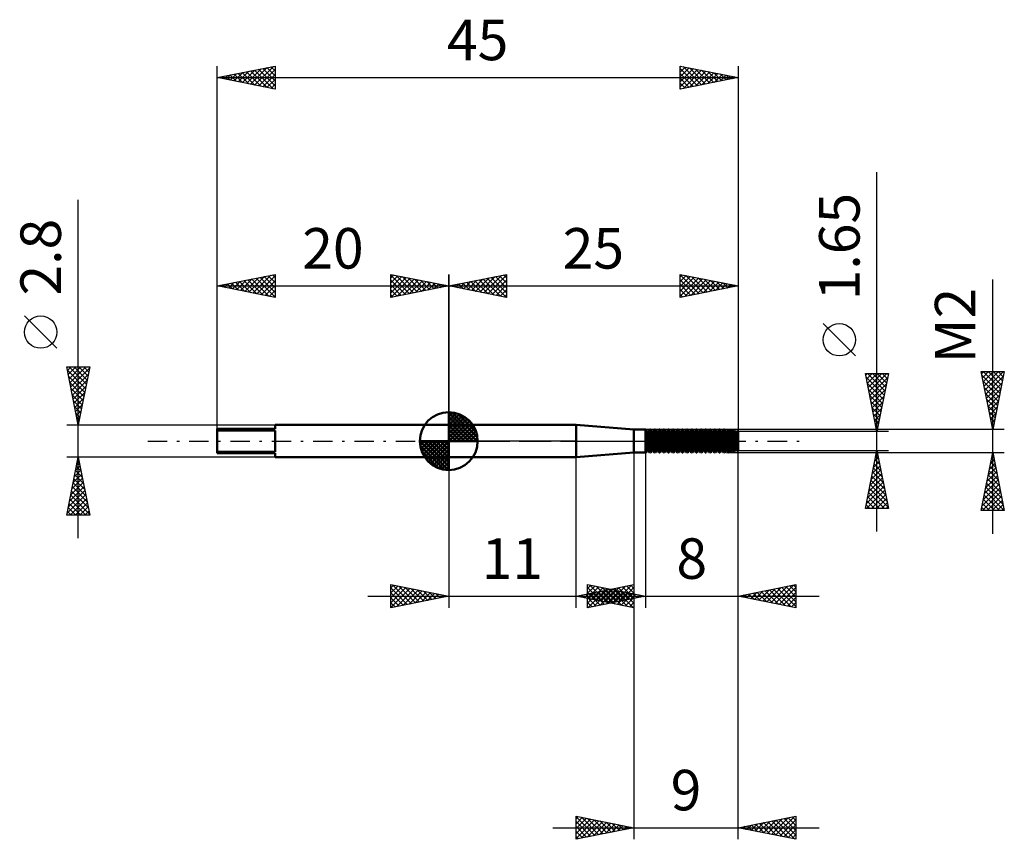
# Model space of a CAD drawing. Units: millimetres. Extents: x -37.1 to 48, y -34.4 to 36.4.
import ezdxf
from ezdxf.enums import TextEntityAlignment as Align

# ---------------------------------------------------------------- set-up
doc = ezdxf.new("R2010")
doc.units = ezdxf.units.MM
doc.header["$LTSCALE"] = 4.2
doc.linetypes.add('LONGDASH_DASH', pattern=[0.85, 0.4, -0.2, 0.05, -0.2])
for name, color, linetype in [('1', 4, 'CONTINUOUS'), ('2', 7, 'CONTINUOUS'), ('4', 2, 'LONGDASH_DASH'), ('CUT', 1, 'CONTINUOUS'), ('NOCUT', 7, 'CONTINUOUS'), ('SK1', 4, 'CONTINUOUS'), ('SK2', 7, 'CONTINUOUS'), ('SK4', 2, 'LONGDASH_DASH')]:
    doc.layers.add(name, color=color, linetype=linetype)
doc.styles.get("Standard").update_dxf_attribs({"font": 'Monospac821 BT'})

msp = doc.modelspace()

# ---------------------------------------------------------------- linework, layer by layer
at = {"layer": '1', "color": 4, "linetype": 'CONTINUOUS', "lineweight": 50}
for p, q in [((0, 1.4), (11, 1.4)), ((0, -1.4), (0, 1.4)), ((16, 1), (11, 1.4)), ((11, -1.4), (11, 1.4)), ((16, 1), (17.029, 1)), ((16, -1), (16, 1)), ((17, -1), (17, 1)), ((17.171, 0.754), (17.029, 1)), ((17.029, -1), (17.029, 1)), ((17.229, 0.754), (17.371, 1)), ((17.371, 1), (17.429, 1)), ((17.371, -1), (17.371, 1)), ((17.571, 0.754), (17.429, 1)), ((17.429, -1), (17.429, 1)), ((17.629, 0.754), (17.771, 1)), ((17.771, 1), (17.829, 1)), ((17.771, -1), (17.771, 1)), ((17.971, 0.754), (17.829, 1)), ((17.829, -1), (17.829, 1)), ((18.029, 0.754), (18.171, 1)), ((18.171, 1), (18.229, 1)), ((18.171, -1), (18.171, 1)), ((18.371, 0.754), (18.229, 1)), ((18.229, -1), (18.229, 1)), ((18.429, 0.754), (18.571, 1)), ((18.571, 1), (18.629, 1)), ((18.571, -1), (18.571, 1)), ((18.771, 0.754), (18.629, 1)), ((18.629, -1), (18.629, 1)), ((18.829, 0.754), (18.971, 1)), ((18.971, 1), (19.029, 1)), ((18.971, -1), (18.971, 1)), ((19.171, 0.754), (19.029, 1)), ((19.029, -1), (19.029, 1)), ((19.229, 0.754), (19.371, 1)), ((19.371, 1), (19.429, 1)), ((19.371, -1), (19.371, 1)), ((19.571, 0.754), (19.429, 1)), ((19.429, -1), (19.429, 1)), ((19.629, 0.754), (19.771, 1)), ((19.771, 1), (19.829, 1)), ((19.771, -1), (19.771, 1)), ((19.971, 0.754), (19.829, 1)), ((19.829, -1), (19.829, 1)), ((20.029, 0.754), (20.171, 1)), ((20.171, 1), (20.229, 1)), ((20.171, -1), (20.171, 1)), ((20.371, 0.754), (20.229, 1)), ((20.229, -1), (20.229, 1)), ((20.429, 0.754), (20.571, 1)), ((20.571, 1), (20.629, 1)), ((20.571, -1), (20.571, 1)), ((20.771, 0.754), (20.629, 1)), ((20.629, -1), (20.629, 1)), ((20.829, 0.754), (20.971, 1)), ((20.971, 1), (21.029, 1)), ((20.971, -1), (20.971, 1)), ((21.171, 0.754), (21.029, 1)), ((21.029, -1), (21.029, 1)), ((21.229, 0.754), (21.371, 1)), ((21.371, 1), (21.429, 1)), ((21.371, -1), (21.371, 1)), ((21.571, 0.754), (21.429, 1)), ((21.429, -1), (21.429, 1)), ((21.629, 0.754), (21.771, 1)), ((21.771, 1), (21.829, 1)), ((21.771, -1), (21.771, 1)), ((21.971, 0.754), (21.829, 1)), ((21.829, -1), (21.829, 1)), ((22.029, 0.754), (22.171, 1)), ((22.171, 1), (22.229, 1)), ((22.171, -1), (22.171, 1)), ((22.371, 0.754), (22.229, 1)), ((22.229, -1), (22.229, 1)), ((22.429, 0.754), (22.571, 1)), ((22.571, 1), (22.629, 1)), ((22.571, -1), (22.571, 1)), ((22.771, 0.754), (22.629, 1)), ((22.629, -1), (22.629, 1)), ((22.829, 0.754), (22.971, 1)), ((22.971, 1), (23.029, 1)), ((22.971, -1), (22.971, 1)), ((23.171, 0.754), (23.029, 1)), ((23.029, -1), (23.029, 1)), ((23.229, 0.754), (23.371, 1)), ((23.371, 1), (23.429, 1)), ((23.371, -1), (23.371, 1)), ((23.571, 0.754), (23.429, 1)), ((23.429, -1), (23.429, 1)), ((23.629, 0.754), (23.771, 1)), ((23.771, 1), (23.829, 1)), ((23.771, -1), (23.771, 1)), ((23.971, 0.754), (23.829, 1)), ((23.829, -1), (23.829, 1)), ((24.029, 0.754), (24.155, 0.973)), ((24.255, 0.955), (24.155, 0.973)), ((24.155, -0.973), (24.155, 0.973)), ((24.371, 0.754), (24.255, 0.955)), ((24.255, -0.955), (24.255, 0.955)), ((24.429, 0.754), (24.518, 0.909)), ((24.7, 0.878), (24.518, 0.909)), ((24.518, -0.909), (24.518, 0.909)), ((24.771, 0.754), (24.7, 0.878)), ((24.7, -0.878), (24.7, 0.878)), ((17.171, 0.754), (17.229, 0.754)), ((17.171, -0.754), (17.171, 0.754)), ((17.229, -0.754), (17.229, 0.754)), ((17.571, 0.754), (17.629, 0.754)), ((17.571, -0.754), (17.571, 0.754)), ((17.629, -0.754), (17.629, 0.754)), ((17.971, 0.754), (18.029, 0.754)), ((17.971, -0.754), (17.971, 0.754)), ((18.029, -0.754), (18.029, 0.754)), ((18.371, 0.754), (18.429, 0.754)), ((18.371, -0.754), (18.371, 0.754)), ((18.429, -0.754), (18.429, 0.754)), ((18.771, 0.754), (18.829, 0.754)), ((18.771, -0.754), (18.771, 0.754)), ((18.829, -0.754), (18.829, 0.754)), ((19.171, 0.754), (19.229, 0.754)), ((19.171, -0.754), (19.171, 0.754)), ((19.229, -0.754), (19.229, 0.754)), ((19.571, 0.754), (19.629, 0.754)), ((19.571, -0.754), (19.571, 0.754)), ((19.629, -0.754), (19.629, 0.754)), ((19.971, 0.754), (20.029, 0.754)), ((19.971, -0.754), (19.971, 0.754)), ((20.029, -0.754), (20.029, 0.754)), ((20.371, 0.754), (20.429, 0.754)), ((20.371, -0.754), (20.371, 0.754)), ((20.429, -0.754), (20.429, 0.754)), ((20.771, 0.754), (20.829, 0.754)), ((20.771, -0.754), (20.771, 0.754)), ((20.829, -0.754), (20.829, 0.754)), ((21.171, 0.754), (21.229, 0.754)), ((21.171, -0.754), (21.171, 0.754)), ((21.229, -0.754), (21.229, 0.754)), ((21.571, 0.754), (21.629, 0.754)), ((21.571, -0.754), (21.571, 0.754)), ((21.629, -0.754), (21.629, 0.754)), ((21.971, 0.754), (22.029, 0.754)), ((21.971, -0.754), (21.971, 0.754)), ((22.029, -0.754), (22.029, 0.754)), ((22.371, 0.754), (22.429, 0.754)), ((22.371, -0.754), (22.371, 0.754)), ((22.429, -0.754), (22.429, 0.754)), ((22.771, 0.754), (22.829, 0.754)), ((22.771, -0.754), (22.771, 0.754)), ((22.829, -0.754), (22.829, 0.754)), ((23.171, 0.754), (23.229, 0.754)), ((23.171, -0.754), (23.171, 0.754)), ((23.229, -0.754), (23.229, 0.754)), ((23.571, 0.754), (23.629, 0.754)), ((23.571, -0.754), (23.571, 0.754)), ((23.629, -0.754), (23.629, 0.754)), ((23.971, 0.754), (24.029, 0.754)), ((23.971, -0.754), (23.971, 0.754)), ((24.029, -0.754), (24.029, 0.754)), ((24.371, 0.754), (24.429, 0.754)), ((24.371, -0.754), (24.371, 0.754)), ((24.429, -0.754), (24.429, 0.754)), ((24.771, 0.754), (24.829, 0.754)), ((24.771, -0.754), (24.771, 0.754)), ((24.829, 0.754), (24.882, 0.846)), ((24.829, -0.754), (24.829, 0.754)), ((25, 0.825), (24.882, 0.846)), ((24.882, -0.846), (24.882, 0.846)), ((25, -0.825), (25, 0.825)), ((17.029, -1), (17.171, -0.754)), ((17.171, -0.754), (17.229, -0.754)), ((17.371, -1), (17.229, -0.754)), ((17.429, -1), (17.571, -0.754)), ((17.571, -0.754), (17.629, -0.754)), ((17.771, -1), (17.629, -0.754)), ((17.829, -1), (17.971, -0.754)), ((17.971, -0.754), (18.029, -0.754)), ((18.171, -1), (18.029, -0.754)), ((18.229, -1), (18.371, -0.754)), ((18.371, -0.754), (18.429, -0.754)), ((18.571, -1), (18.429, -0.754)), ((18.629, -1), (18.771, -0.754)), ((18.771, -0.754), (18.829, -0.754)), ((18.971, -1), (18.829, -0.754)), ((19.029, -1), (19.171, -0.754)), ((19.171, -0.754), (19.229, -0.754)), ((19.371, -1), (19.229, -0.754)), ((19.429, -1), (19.571, -0.754)), ((19.571, -0.754), (19.629, -0.754)), ((19.771, -1), (19.629, -0.754)), ((19.829, -1), (19.971, -0.754)), ((19.971, -0.754), (20.029, -0.754)), ((20.171, -1), (20.029, -0.754)), ((20.229, -1), (20.371, -0.754)), ((20.371, -0.754), (20.429, -0.754)), ((20.571, -1), (20.429, -0.754)), ((20.629, -1), (20.771, -0.754)), ((20.771, -0.754), (20.829, -0.754)), ((20.971, -1), (20.829, -0.754)), ((21.029, -1), (21.171, -0.754)), ((21.171, -0.754), (21.229, -0.754)), ((21.371, -1), (21.229, -0.754)), ((21.429, -1), (21.571, -0.754)), ((21.571, -0.754), (21.629, -0.754)), ((21.771, -1), (21.629, -0.754)), ((21.829, -1), (21.971, -0.754)), ((21.971, -0.754), (22.029, -0.754)), ((22.171, -1), (22.029, -0.754)), ((22.229, -1), (22.371, -0.754)), ((22.371, -0.754), (22.429, -0.754)), ((22.571, -1), (22.429, -0.754)), ((22.629, -1), (22.771, -0.754)), ((22.771, -0.754), (22.829, -0.754)), ((22.971, -1), (22.829, -0.754)), ((23.029, -1), (23.171, -0.754)), ((23.171, -0.754), (23.229, -0.754)), ((23.371, -1), (23.229, -0.754)), ((23.429, -1), (23.571, -0.754)), ((23.571, -0.754), (23.629, -0.754)), ((23.771, -1), (23.629, -0.754)), ((23.829, -1), (23.971, -0.754)), ((23.971, -0.754), (24.029, -0.754)), ((24.155, -0.973), (24.029, -0.754)), ((24.255, -0.955), (24.371, -0.754)), ((24.371, -0.754), (24.429, -0.754)), ((24.518, -0.909), (24.429, -0.754)), ((24.7, -0.878), (24.771, -0.754)), ((24.771, -0.754), (24.829, -0.754)), ((24.882, -0.846), (24.829, -0.754)), ((24.882, -0.846), (25, -0.825)), ((0, -1.4), (11, -1.4)), ((11, -1.4), (16, -1)), ((16, -1), (17.029, -1)), ((17.371, -1), (17.429, -1)), ((17.771, -1), (17.829, -1)), ((18.171, -1), (18.229, -1)), ((18.571, -1), (18.629, -1)), ((18.971, -1), (19.029, -1)), ((19.371, -1), (19.429, -1)), ((19.771, -1), (19.829, -1)), ((20.171, -1), (20.229, -1)), ((20.571, -1), (20.629, -1)), ((20.971, -1), (21.029, -1)), ((21.371, -1), (21.429, -1)), ((21.771, -1), (21.829, -1)), ((22.171, -1), (22.229, -1)), ((22.571, -1), (22.629, -1)), ((22.971, -1), (23.029, -1)), ((23.371, -1), (23.429, -1)), ((23.771, -1), (23.829, -1)), ((24.155, -0.973), (24.255, -0.955)), ((24.518, -0.909), (24.7, -0.878))]:
    msp.add_line(p, q, dxfattribs=at)
at = {"layer": '2', "color": 7, "linetype": 'CONTINUOUS', "lineweight": 25}
for p, q in [((37, -7.825), (37, 23.225)), ((0, 1.4), (0, 14.4)), ((0, 13.4), (5, 14.4)), ((0.914, 13.217), (1.37, 13.674)), ((1.208, 13.642), (1.812, 13.038)), ((1.267, 13.147), (1.901, 13.78)), ((1.561, 13.712), (2.342, 12.932)), ((1.621, 13.076), (2.431, 13.886)), ((1.915, 13.783), (2.872, 12.826)), ((1.974, 13.005), (2.961, 13.992)), ((2.268, 13.854), (3.403, 12.719)), ((2.328, 12.934), (3.492, 14.098)), ((2.622, 13.924), (3.933, 12.613)), ((2.681, 12.864), (4.022, 14.204)), ((2.975, 13.995), (4.463, 12.507)), ((3.035, 12.793), (4.552, 14.31)), ((3.329, 14.066), (4.994, 12.401)), ((3.388, 12.722), (5, 14.334)), ((3.683, 14.137), (5, 12.819)), ((3.742, 12.652), (5, 13.91)), ((4.036, 14.207), (5, 13.243)), ((4.39, 14.278), (5, 13.668)), ((4.743, 14.349), (5, 14.092)), ((5, 14.4), (5, 12.4)), ((20, 12.4), (20, 14.4)), ((20, 14.4), (25, 13.4)), ((20, 14.212), (20.157, 14.369)), ((20, 14.365), (21.638, 12.728)), ((20, 13.787), (20.511, 14.298)), ((20, 13.363), (20.864, 14.227)), ((20, 12.939), (21.218, 14.156)), ((20, 12.515), (21.571, 14.086)), ((20, 13.941), (21.284, 12.657)), ((20.387, 12.477), (21.925, 14.015)), ((20.487, 14.303), (21.991, 12.798)), ((20.917, 12.583), (22.278, 13.944)), ((21.017, 14.197), (22.345, 12.869)), ((21.448, 12.69), (22.632, 13.874)), ((21.548, 14.09), (22.698, 12.94)), ((21.978, 12.796), (22.985, 13.803)), ((22.078, 13.984), (23.052, 13.01)), ((22.508, 12.902), (23.339, 13.732)), ((22.608, 13.878), (23.406, 13.081)), ((23.039, 13.008), (23.693, 13.661)), ((23.139, 13.772), (23.759, 13.152)), ((23.669, 13.666), (24.113, 13.223)), ((25, 14.4), (25, 0.825)), ((47, -8), (47, 13.95)), ((0, 13.4), (25, 13.4)), ((5, 12.4), (0, 13.4)), ((0.147, 13.429), (0.221, 13.356)), ((0.207, 13.359), (0.31, 13.462)), ((0.501, 13.5), (0.751, 13.25)), ((0.56, 13.288), (0.84, 13.568)), ((0.854, 13.571), (1.281, 13.144)), ((4.096, 12.581), (5, 13.485)), ((4.449, 12.51), (5, 13.061)), ((20, 13.517), (20.931, 12.586)), ((25, 13.4), (20, 12.4)), ((20, 13.093), (20.577, 12.515)), ((23.569, 13.114), (24.046, 13.591)), ((24.099, 13.22), (24.4, 13.52)), ((24.199, 13.56), (24.466, 13.293)), ((24.63, 13.326), (24.753, 13.449)), ((24.73, 13.454), (24.82, 13.364)), ((4.803, 12.439), (5, 12.637)), ((20, 12.668), (20.224, 12.445)), ((35.15, 7.35), (32.35, 10.15)), ((47, 1), (46, 6)), ((46, 6), (48, 6)), ((46.037, 5.814), (46.223, 6)), ((46.108, 5.461), (46.647, 6)), ((46.179, 5.107), (47.072, 6)), ((46.184, 6), (47.697, 4.487)), ((46.249, 4.753), (47.496, 6)), ((46.32, 4.4), (47.92, 6)), ((46.609, 6), (47.768, 4.841)), ((48, 6), (47, 1)), ((47.033, 6), (47.839, 5.194)), ((47.457, 6), (47.91, 5.548)), ((47.882, 6), (47.98, 5.901)), ((37, 0.825), (36, 5.825)), ((36, 5.825), (38, 5.825)), ((36.026, 5.695), (36.156, 5.825)), ((36.062, 5.516), (37.625, 3.952)), ((36.097, 5.341), (36.58, 5.825)), ((36.167, 4.988), (37.005, 5.825)), ((36.177, 5.825), (37.696, 4.306)), ((36.238, 4.634), (37.429, 5.825)), ((36.309, 4.281), (37.853, 5.825)), ((36.38, 3.927), (37.931, 5.478)), ((36.601, 5.825), (37.767, 4.66)), ((38, 5.825), (37, 0.825)), ((37.026, 5.825), (37.838, 5.013)), ((37.45, 5.825), (37.908, 5.367)), ((37.874, 5.825), (37.979, 5.72)), ((46.06, 5.7), (47.627, 4.134)), ((46.166, 5.17), (47.556, 3.78)), ((46.391, 4.046), (47.914, 5.57)), ((36.168, 4.986), (37.555, 3.599)), ((36.274, 4.455), (37.484, 3.245)), ((36.45, 3.574), (37.825, 4.948)), ((36.521, 3.22), (37.719, 4.418)), ((46.272, 4.64), (47.485, 3.426)), ((46.461, 3.693), (47.808, 5.039)), ((46.532, 3.339), (47.702, 4.509)), ((36.38, 3.925), (37.413, 2.892)), ((36.592, 2.866), (37.612, 3.887)), ((46.378, 4.109), (47.415, 3.073)), ((46.484, 3.579), (47.344, 2.719)), ((46.603, 2.986), (47.596, 3.979)), ((46.674, 2.632), (47.49, 3.448)), ((36.486, 3.395), (37.343, 2.538)), ((36.592, 2.864), (37.272, 2.185)), ((36.662, 2.513), (37.506, 3.357)), ((36.733, 2.159), (37.4, 2.827)), ((46.59, 3.049), (47.273, 2.366)), ((46.744, 2.279), (47.384, 2.918)), ((36.698, 2.334), (37.201, 1.831)), ((36.804, 1.806), (37.294, 2.296)), ((36.804, 1.804), (37.131, 1.478)), ((36.875, 1.452), (37.188, 1.766)), ((46.696, 2.518), (47.202, 2.012)), ((46.802, 1.988), (47.132, 1.659)), ((46.815, 1.925), (47.278, 2.388)), ((46.886, 1.572), (47.171, 1.857)), ((48, 1), (24, 1)), ((36.91, 1.273), (37.06, 1.124)), ((36.945, 1.099), (37.082, 1.236)), ((46.908, 1.458), (47.061, 1.305)), ((46.956, 1.218), (47.065, 1.327)), ((38, 0.825), (25, 0.825)), ((16, -0.575), (16, -34.4)), ((17, -0.575), (17, -14.4)), ((25, -14.4), (25, -0.575)), ((25, -34.4), (25, -0.575)), ((25, -0.825), (38, -0.825)), ((36, -5.825), (37, -0.825)), ((37, -0.825), (38, -5.825)), ((0, -1.4), (0, -14.4)), ((11, -14.4), (11, -1.4)), ((24, -1), (48, -1)), ((36.821, -1.719), (37.119, -1.421)), ((36.84, -1.626), (37.24, -2.026)), ((36.911, -1.272), (37.134, -1.496)), ((36.927, -1.188), (37.048, -1.067)), ((36.981, -0.919), (37.028, -0.966)), ((46, -6), (47, -1)), ((46.823, -1.884), (47.118, -1.59)), ((46.899, -1.503), (47.151, -1.755)), ((46.929, -1.354), (47.047, -1.236)), ((46.97, -1.15), (47.045, -1.224)), ((47, -1), (48, -6)), ((36.503, -3.31), (37.331, -2.481)), ((36.609, -2.779), (37.261, -2.128)), ((36.698, -2.333), (37.452, -3.087)), ((36.715, -2.249), (37.19, -1.774)), ((36.769, -1.979), (37.346, -2.557)), ((46.611, -2.945), (47.259, -2.297)), ((46.717, -2.415), (47.189, -1.943)), ((46.758, -2.21), (47.363, -2.815)), ((46.829, -1.857), (47.257, -2.285)), ((36.291, -4.37), (37.473, -3.189)), ((36.397, -3.84), (37.402, -2.835)), ((36.486, -3.394), (37.771, -4.678)), ((36.557, -3.04), (37.665, -4.148)), ((36.628, -2.687), (37.558, -3.617)), ((46.293, -4.536), (47.471, -3.357)), ((46.399, -4.006), (47.401, -3.004)), ((46.505, -3.475), (47.33, -2.65)), ((46.546, -3.271), (47.681, -4.406)), ((46.617, -2.917), (47.575, -3.876)), ((46.687, -2.564), (47.469, -3.346)), ((36.079, -5.431), (37.614, -3.896)), ((36.109, -5.825), (37.685, -4.249)), ((36.185, -4.901), (37.543, -3.542)), ((36.345, -4.101), (37.983, -5.739)), ((36.416, -3.747), (37.877, -5.208)), ((46.081, -5.597), (47.613, -4.065)), ((46.187, -5.066), (47.542, -3.711)), ((46.404, -3.978), (47.893, -5.467)), ((46.475, -3.624), (47.787, -4.937)), ((36.203, -4.808), (37.221, -5.825)), ((36.274, -4.454), (37.645, -5.825)), ((36.533, -5.825), (37.756, -4.603)), ((36.958, -5.825), (37.826, -4.956)), ((46.102, -6), (47.684, -4.418)), ((46.192, -5.039), (47.154, -6)), ((46.263, -4.685), (47.578, -6)), ((46.334, -4.332), (47.999, -5.997)), ((46.526, -6), (47.754, -4.772)), ((38, -5.825), (36, -5.825)), ((36.062, -5.515), (36.372, -5.825)), ((36.133, -5.161), (36.796, -5.825)), ((37.382, -5.825), (37.897, -5.31)), ((37.806, -5.825), (37.968, -5.663)), ((46.051, -5.746), (46.305, -6)), ((46.122, -5.392), (46.729, -6)), ((46.95, -6), (47.825, -5.125)), ((47.374, -6), (47.896, -5.479)), ((47.799, -6), (47.966, -5.832)), ((48, -6), (46, -6)), ((-5, -14.4), (-5, -12.4)), ((-5, -12.4), (0, -13.4)), ((-5, -12.691), (-4.757, -12.449)), ((-5, -13.116), (-4.404, -12.519)), ((-5, -13.54), (-4.05, -12.59)), ((-5, -13.964), (-3.697, -12.661)), ((-5, -12.691), (-3.576, -14.115)), ((-5, -14.388), (-3.343, -12.731)), ((-4.834, -12.433), (-3.223, -14.045)), ((-4.304, -12.539), (-2.869, -13.974)), ((-3.773, -12.645), (-2.515, -13.903)), ((-3.243, -12.751), (-2.162, -13.832)), ((11, -13.4), (16, -12.4)), ((12, -14.4), (12, -12.4)), ((12, -12.4), (17, -13.4)), ((12, -12.721), (12.267, -12.453)), ((12, -13.145), (12.621, -12.524)), ((12, -13.569), (12.974, -12.595)), ((12, -12.662), (13.448, -14.11)), ((12, -13.994), (13.328, -12.666)), ((12.022, -14.396), (13.682, -12.736)), ((12.203, -12.441), (13.802, -14.04)), ((12.733, -12.547), (14.156, -13.969)), ((13.136, -13.827), (14.204, -12.759)), ((13.264, -12.653), (14.509, -13.898)), ((13.49, -13.898), (14.735, -12.653)), ((13.794, -12.759), (14.863, -13.827)), ((13.843, -13.969), (15.265, -12.547)), ((14.197, -14.039), (15.795, -12.441)), ((14.317, -12.737), (15.976, -14.395)), ((14.55, -14.11), (16, -12.66)), ((14.671, -12.666), (16, -13.995)), ((15.024, -12.595), (16, -13.571)), ((15.378, -12.524), (16, -13.146)), ((15.731, -12.454), (16, -12.722)), ((16, -12.4), (16, -14.4)), ((25, -13.4), (30, -12.4)), ((27.489, -13.898), (28.734, -12.653)), ((27.843, -13.969), (29.264, -12.547)), ((28.196, -14.039), (29.794, -12.441)), ((28.415, -12.717), (30, -14.302)), ((28.55, -14.11), (30, -12.66)), ((28.768, -12.646), (30, -13.878)), ((29.122, -12.576), (30, -13.454)), ((29.475, -12.505), (30, -13.029)), ((29.829, -12.434), (30, -12.605)), ((30, -12.4), (30, -14.4)), ((-7, -13.4), (18, -13.4)), ((-5, -13.116), (-3.93, -14.186)), ((0, -13.4), (-5, -14.4)), ((-5, -13.54), (-4.283, -14.257)), ((-4.484, -14.297), (-2.989, -12.802)), ((-3.954, -14.191), (-2.636, -12.873)), ((-3.423, -14.085), (-2.282, -12.944)), ((-2.893, -13.979), (-1.929, -13.014)), ((-2.713, -12.857), (-1.808, -13.762)), ((-2.363, -13.873), (-1.575, -13.085)), ((-2.182, -12.964), (-1.455, -13.691)), ((-1.833, -13.767), (-1.222, -13.156)), ((-1.652, -13.07), (-1.101, -13.62)), ((-1.302, -13.66), (-0.868, -13.226)), ((-1.122, -13.176), (-0.748, -13.55)), ((-0.772, -13.554), (-0.515, -13.297)), ((-0.591, -13.282), (-0.394, -13.479)), ((-0.242, -13.448), (-0.161, -13.368)), ((-0.061, -13.388), (-0.041, -13.408)), ((10, -13.4), (32, -13.4)), ((16, -14.4), (11, -13.4)), ((11.015, -13.403), (11.022, -13.396)), ((11.135, -13.373), (11.203, -13.441)), ((11.368, -13.474), (11.553, -13.289)), ((11.489, -13.302), (11.733, -13.547)), ((11.722, -13.544), (12.083, -13.183)), ((11.842, -13.232), (12.264, -13.653)), ((12, -13.086), (13.095, -14.181)), ((17, -13.4), (12, -14.4)), ((12, -13.51), (12.741, -14.252)), ((12.076, -13.615), (12.613, -13.077)), ((12.196, -13.161), (12.794, -13.759)), ((12.429, -13.686), (13.144, -12.971)), ((12.549, -13.09), (13.324, -13.865)), ((12.553, -14.289), (14.035, -12.807)), ((12.783, -13.757), (13.674, -12.865)), ((12.903, -13.019), (13.855, -13.971)), ((13.083, -14.183), (14.389, -12.878)), ((13.257, -12.949), (14.385, -14.077)), ((13.61, -12.878), (14.915, -14.183)), ((13.613, -14.077), (14.742, -12.948)), ((13.964, -12.807), (15.446, -14.289)), ((14.144, -13.971), (15.096, -13.019)), ((14.324, -12.865), (15.216, -13.757)), ((14.674, -13.865), (15.449, -13.09)), ((14.855, -12.971), (15.57, -13.686)), ((14.904, -14.181), (16, -13.085)), ((15.204, -13.759), (15.803, -13.161)), ((15.258, -14.252), (16, -13.509)), ((15.385, -13.077), (15.923, -13.615)), ((15.735, -13.653), (16.156, -13.231)), ((15.915, -13.183), (16.277, -13.545)), ((16.265, -13.547), (16.51, -13.302)), ((16.446, -13.289), (16.63, -13.474)), ((16.795, -13.441), (16.864, -13.373)), ((16.976, -13.395), (16.984, -13.403)), ((30, -14.4), (25, -13.4)), ((25.014, -13.403), (25.021, -13.396)), ((25.233, -13.353), (25.349, -13.47)), ((25.368, -13.474), (25.552, -13.29)), ((25.586, -13.283), (25.88, -13.576)), ((25.721, -13.544), (26.082, -13.184)), ((25.94, -13.212), (26.41, -13.682)), ((26.075, -13.615), (26.612, -13.078)), ((26.293, -13.141), (26.94, -13.788)), ((26.428, -13.686), (27.143, -12.971)), ((26.647, -13.071), (27.471, -13.894)), ((26.782, -13.756), (27.673, -12.865)), ((27.001, -13), (28.001, -14)), ((27.136, -13.827), (28.203, -12.759)), ((27.354, -12.929), (28.531, -14.106)), ((27.708, -12.858), (29.062, -14.212)), ((28.061, -12.788), (29.592, -14.318)), ((28.903, -14.181), (30, -13.084)), ((29.257, -14.251), (30, -13.508)), ((-5, -13.964), (-4.637, -14.327)), ((-5, -14.388), (-4.99, -14.398)), ((12, -13.935), (12.388, -14.322)), ((12, -14.359), (12.034, -14.393)), ((15.611, -14.322), (16, -13.933)), ((15.965, -14.393), (16, -14.358)), ((29.61, -14.322), (30, -13.933)), ((29.964, -14.393), (30, -14.357)), ((11, -34.4), (11, -32.4)), ((11, -32.4), (16, -33.4)), ((11, -32.629), (11.191, -32.438)), ((11, -32.449), (12.626, -34.075)), ((11, -33.053), (11.544, -32.509)), ((11, -33.477), (11.898, -32.58)), ((11, -33.902), (12.251, -32.65)), ((11, -34.326), (12.605, -32.721)), ((11, -32.873), (12.273, -34.145)), ((11.438, -34.312), (12.959, -32.792)), ((11.469, -32.494), (12.98, -34.004)), ((11.968, -34.206), (13.312, -32.862)), ((12, -32.6), (13.333, -33.933)), ((12.498, -34.1), (13.666, -32.933)), ((12.53, -32.706), (13.687, -33.863)), ((13.029, -33.994), (14.019, -33.004)), ((13.06, -32.812), (14.04, -33.792)), ((13.559, -33.888), (14.373, -33.075)), ((13.591, -32.918), (14.394, -33.721)), ((14.089, -33.782), (14.726, -33.145)), ((14.121, -33.024), (14.747, -33.651)), ((14.651, -33.13), (15.101, -33.58)), ((25, -33.4), (30, -32.4)), ((25.771, -33.554), (26.157, -33.169)), ((26.125, -33.625), (26.687, -33.063)), ((26.146, -33.171), (26.719, -33.744)), ((26.478, -33.696), (27.217, -32.957)), ((26.499, -33.1), (27.249, -33.85)), ((26.832, -33.766), (27.748, -32.85)), ((26.853, -33.029), (27.779, -33.956)), ((27.185, -33.837), (28.278, -32.744)), ((27.206, -32.959), (28.31, -34.062)), ((27.539, -33.908), (28.808, -32.638)), ((27.56, -32.888), (28.84, -34.168)), ((27.892, -33.978), (29.339, -32.532)), ((27.913, -32.817), (29.37, -34.274)), ((28.246, -34.049), (29.869, -32.426)), ((28.267, -32.747), (29.901, -34.38)), ((28.599, -34.12), (30, -32.719)), ((28.621, -32.676), (30, -34.055)), ((28.953, -34.191), (30, -33.144)), ((28.974, -32.605), (30, -33.631)), ((29.328, -32.534), (30, -33.207)), ((29.681, -32.464), (30, -32.783)), ((30, -32.4), (30, -34.4)), ((9, -33.4), (32, -33.4)), ((11, -33.297), (11.919, -34.216)), ((16, -33.4), (11, -34.4)), ((11, -33.722), (11.565, -34.287)), ((14.62, -33.676), (15.08, -33.216)), ((15.15, -33.57), (15.433, -33.287)), ((15.182, -33.236), (15.454, -33.509)), ((15.68, -33.464), (15.787, -33.357)), ((15.712, -33.342), (15.808, -33.438)), ((30, -34.4), (25, -33.4)), ((25.064, -33.413), (25.096, -33.381)), ((25.085, -33.383), (25.128, -33.426)), ((25.417, -33.483), (25.626, -33.275)), ((25.439, -33.312), (25.658, -33.532)), ((25.792, -33.242), (26.188, -33.638)), ((29.307, -34.261), (30, -33.568)), ((29.66, -34.332), (30, -33.992)), ((11, -34.146), (11.212, -34.358))]:
    msp.add_line(p, q, dxfattribs=at)
msp.add_circle((33.75, 8.75), 1.4, dxfattribs=at)
at = {"layer": '4', "color": 2, "linetype": 'LONGDASH_DASH', "lineweight": 25}
msp.add_line((0, 0), (25, 0), dxfattribs=at)
at = {"layer": 'CUT', "color": 1, "linetype": 'CONTINUOUS', "lineweight": 25}
for p, q in [((24, 1), (17, 1)), ((17, 1), (17, 0.627)), ((25, 0.825), (24, 1)), ((17, 0.627), (24.912, 0.627)), ((24.912, 0.627), (25, 0.825))]:
    msp.add_line(p, q, dxfattribs=at)
at = {"layer": 'NOCUT', "color": 7, "linetype": 'CONTINUOUS', "lineweight": 25}
for p, q in [((0, 0), (0, 1.4)), ((0, 1.4), (11, 1.4)), ((16, 1), (11, 1.4)), ((17, 1), (16, 1)), ((17, 0.627), (17, 1)), ((11, 0), (0, 0)), ((11, 0), (25, 0)), ((24.912, 0.627), (17, 0.627)), ((25, 0.825), (24.912, 0.627)), ((25, 0), (25, 0.825))]:
    msp.add_line(p, q, dxfattribs=at)
at = {"layer": 'SK1', "color": 4, "linetype": 'CONTINUOUS', "lineweight": 50}
for p, q in [((0, 0), (0, 2.5)), ((0, 2.435), (0.063, 2.498)), ((0, 2.081), (0.387, 2.469)), ((0, 2.435), (2.435, 0)), ((0, 1.728), (0.677, 2.405)), ((0, 1.374), (0.941, 2.315)), ((0, 1.021), (1.182, 2.202)), ((0, 2.081), (2.081, 0)), ((0, 0.667), (1.401, 2.069)), ((0, 0.314), (1.604, 1.917)), ((0, 1.728), (1.728, 0)), ((0.04, 0), (1.787, 1.747)), ((0.308, 2.481), (2.481, 0.308)), ((0.761, 2.381), (2.381, 0.761)), ((1.486, 2.01), (2.01, 1.486)), ((-15, 1.05), (-20, 1.05)), ((-20, 1.05), (-20, -1.05)), ((-20, 0.926), (-15, 0.926)), ((-19.8, 1.05), (-19.8, 0.926)), ((0, 1.4), (-15, 1.4)), ((-15, 1.4), (-15, 1.05)), ((-15, 0.926), (-15, -0.926)), ((0, 1.374), (1.374, 0)), ((0, 1.021), (1.021, 0)), ((0.393, 0), (1.953, 1.559)), ((0.747, 0), (2.101, 1.354)), ((1.101, 0), (2.229, 1.129)), ((1.454, 0), (2.338, 0.884)), ((0, 0), (-2.5, 0)), ((-2.498, -0.063), (-2.435, 0)), ((-2.469, -0.387), (-2.081, 0)), ((-2.405, -0.677), (-1.728, 0)), ((-2.315, -0.941), (-1.374, 0)), ((-2.202, -1.182), (-1.021, 0)), ((-2.161, 0), (0, -2.161)), ((-2.069, -1.401), (-0.667, 0)), ((-1.917, -1.604), (-0.314, 0)), ((-1.808, 0), (0, -1.808)), ((-1.454, 0), (0, -1.454)), ((-1.101, 0), (0, -1.101)), ((-0.747, 0), (0, -0.747)), ((-0.393, 0), (0, -0.393)), ((-0.04, 0), (0, -0.04)), ((0, 0.667), (0.667, 0)), ((0, 0.314), (0.314, 0)), ((0, 0), (2.5, 0)), ((0, -2.5), (0, 0)), ((1.808, 0), (2.423, 0.615)), ((2.161, 0), (2.479, 0.318)), ((-2.5, -0.015), (-0.015, -2.5)), ((-2.466, -0.402), (-0.402, -2.466)), ((-1.747, -1.787), (0, -0.04)), ((-1.559, -1.953), (0, -0.393)), ((-1.354, -2.101), (0, -0.747)), ((-15, -0.926), (-20, -0.926)), ((-20, -1.05), (-15, -1.05)), ((-19.8, -1.05), (-19.8, -0.926)), ((-15, -1.05), (-15, -1.4)), ((-15, -1.4), (0, -1.4)), ((-2.337, -0.884), (-0.884, -2.337)), ((-1.129, -2.229), (0, -1.101)), ((-0.884, -2.338), (0, -1.454)), ((-0.615, -2.423), (0, -1.808)), ((-0.318, -2.479), (0, -2.161))]:
    msp.add_line(p, q, dxfattribs=at)
for start, end in [(90, 180), (0, 90), (180, 270), (270, 0)]:
    msp.add_arc((0, 0), 2.5, start, end, dxfattribs=at)
at = {"layer": 'SK2', "color": 7, "linetype": 'CONTINUOUS', "lineweight": 25}
for p, q in [((-20, 0.825), (-20, 32.4)), ((-20, 31.4), (-15, 32.4)), ((-16.765, 30.753), (-15.147, 32.371)), ((-15.358, 32.328), (-15, 31.971)), ((-15.004, 32.399), (-15, 32.395)), ((-15, 32.4), (-15, 30.4)), ((20, 30.4), (20, 32.4)), ((20, 32.4), (25, 31.4)), ((20, 32.304), (20.08, 32.384)), ((20.261, 32.348), (21.841, 30.768)), ((25, 32.4), (25, 1.4)), ((-19.601, 31.48), (-19.401, 31.28)), ((-19.593, 31.319), (-19.39, 31.522)), ((-19.247, 31.551), (-18.87, 31.174)), ((-19.24, 31.248), (-18.859, 31.628)), ((-18.893, 31.621), (-18.34, 31.068)), ((-18.886, 31.177), (-18.329, 31.734)), ((-18.54, 31.692), (-17.81, 30.962)), ((-18.532, 31.106), (-17.799, 31.84)), ((-18.186, 31.763), (-17.279, 30.856)), ((-18.179, 31.036), (-17.268, 31.946)), ((-17.833, 31.833), (-16.749, 30.75)), ((-17.825, 30.965), (-16.738, 32.052)), ((-17.479, 31.904), (-16.219, 30.644)), ((-17.472, 30.894), (-16.208, 32.158)), ((-17.126, 31.975), (-15.688, 30.538)), ((-17.118, 30.824), (-15.677, 32.265)), ((-16.772, 32.046), (-15.158, 30.432)), ((-16.419, 32.116), (-15, 30.698)), ((-16.411, 30.682), (-15, 32.093)), ((-16.065, 32.187), (-15, 31.122)), ((-16.058, 30.612), (-15, 31.669)), ((-15.711, 32.258), (-15, 31.546)), ((20, 31.879), (20.434, 32.313)), ((20, 31.455), (20.787, 32.243)), ((20, 32.184), (21.487, 30.697)), ((20, 31.031), (21.141, 32.172)), ((20, 30.607), (21.494, 32.101)), ((20, 31.76), (21.134, 30.627)), ((20.272, 30.454), (21.848, 32.03)), ((20.791, 32.242), (22.194, 30.839)), ((20.802, 30.56), (22.202, 31.96)), ((21.322, 32.136), (22.548, 30.91)), ((21.333, 30.667), (22.555, 31.889)), ((21.852, 32.03), (22.901, 30.98)), ((21.863, 30.773), (22.909, 31.818)), ((22.382, 31.924), (23.255, 31.051)), ((22.393, 30.879), (23.262, 31.748)), ((22.913, 31.817), (23.608, 31.122)), ((22.924, 30.985), (23.616, 31.677)), ((23.443, 31.711), (23.962, 31.192)), ((23.454, 31.091), (23.969, 31.606)), ((23.973, 31.605), (24.315, 31.263)), ((23.984, 31.197), (24.323, 31.535)), ((24.504, 31.499), (24.669, 31.334)), ((-20, 31.4), (25, 31.4)), ((-15, 30.4), (-20, 31.4)), ((-19.954, 31.409), (-19.931, 31.386)), ((-19.947, 31.389), (-19.92, 31.416)), ((-15.704, 30.541), (-15, 31.245)), ((-15.35, 30.47), (-15, 30.821)), ((25, 31.4), (20, 30.4)), ((20, 31.336), (20.78, 30.556)), ((20, 30.912), (20.426, 30.485)), ((24.515, 31.303), (24.676, 31.465)), ((20, 30.487), (20.073, 30.415)), ((-32, -8.4), (-32, 20.825)), ((-20, 1.05), (-20, 14.4)), ((-20, 13.4), (-15, 14.4)), ((-19.037, 13.207), (-18.555, 13.689)), ((-18.769, 13.646), (-18.153, 13.031)), ((-18.683, 13.137), (-18.025, 13.795)), ((-18.415, 13.717), (-17.622, 12.924)), ((-18.33, 13.066), (-17.494, 13.901)), ((-18.061, 13.788), (-17.092, 12.818)), ((-17.976, 12.995), (-16.964, 14.007)), ((-17.708, 13.858), (-16.562, 12.712)), ((-17.623, 12.925), (-16.434, 14.113)), ((-17.354, 13.929), (-16.031, 12.606)), ((-17.269, 12.854), (-15.903, 14.219)), ((-17.001, 14), (-15.501, 12.5)), ((-16.915, 12.783), (-15.373, 14.325)), ((-16.647, 14.071), (-15, 12.423)), ((-16.562, 12.712), (-15, 14.274)), ((-16.294, 14.141), (-15, 12.848)), ((-16.208, 12.642), (-15, 13.85)), ((-15.94, 14.212), (-15, 13.272)), ((-15.587, 14.283), (-15, 13.696)), ((-15.233, 14.353), (-15, 14.12)), ((-15, 14.4), (-15, 12.4)), ((-5, 12.4), (-5, 14.4)), ((-5, 14.4), (0, 13.4)), ((-5, 14.092), (-4.743, 14.349)), ((-5, 14.334), (-3.388, 12.722)), ((-5, 13.668), (-4.39, 14.278)), ((-5, 13.243), (-4.036, 14.207)), ((-5, 12.819), (-3.683, 14.137)), ((-5, 13.91), (-3.742, 12.652)), ((-4.994, 12.401), (-3.329, 14.066)), ((-4.552, 14.31), (-3.035, 12.793)), ((-4.463, 12.507), (-2.975, 13.995)), ((-4.022, 14.204), (-2.681, 12.864)), ((-3.933, 12.613), (-2.622, 13.924)), ((-3.492, 14.098), (-2.328, 12.934)), ((-3.403, 12.719), (-2.268, 13.854)), ((-2.961, 13.992), (-1.974, 13.005)), ((-2.872, 12.826), (-1.915, 13.783)), ((-2.431, 13.886), (-1.621, 13.076)), ((-2.342, 12.932), (-1.561, 13.712)), ((-1.901, 13.78), (-1.267, 13.147)), ((-1.812, 13.038), (-1.208, 13.642)), ((-1.37, 13.674), (-0.914, 13.217)), ((0, 14.4), (0, 1.4)), ((-20, 13.4), (0, 13.4)), ((-15, 12.4), (-20, 13.4)), ((-19.829, 13.434), (-19.744, 13.349)), ((-19.744, 13.349), (-19.616, 13.477)), ((-19.476, 13.505), (-19.213, 13.243)), ((-19.39, 13.278), (-19.085, 13.583)), ((-19.122, 13.576), (-18.683, 13.137)), ((-15.855, 12.571), (-15, 13.426)), ((-15.501, 12.5), (-15, 13.001)), ((-5, 13.485), (-4.096, 12.581)), ((0, 13.4), (-5, 12.4)), ((-5, 13.061), (-4.449, 12.51)), ((-1.281, 13.144), (-0.854, 13.571)), ((-0.84, 13.568), (-0.56, 13.288)), ((-0.751, 13.25), (-0.501, 13.5)), ((-0.31, 13.462), (-0.207, 13.359)), ((-0.221, 13.356), (-0.147, 13.429)), ((-15.148, 12.43), (-15, 12.577)), ((-5, 12.637), (-4.803, 12.439)), ((-33.85, 8.012), (-36.65, 10.812)), ((-32, 1.4), (-33, 6.4)), ((-33, 6.4), (-31, 6.4)), ((-32.946, 6.128), (-31.37, 4.552)), ((-32.939, 6.094), (-32.632, 6.4)), ((-32.868, 5.74), (-32.208, 6.4)), ((-32.797, 5.386), (-31.784, 6.4)), ((-32.794, 6.4), (-31.299, 4.905)), ((-32.727, 5.033), (-31.36, 6.4)), ((-32.656, 4.679), (-31.016, 6.319)), ((-32.369, 6.4), (-31.228, 5.259)), ((-31, 6.4), (-32, 1.4)), ((-31.945, 6.4), (-31.158, 5.612)), ((-31.521, 6.4), (-31.087, 5.966)), ((-31.097, 6.4), (-31.016, 6.32)), ((-32.839, 5.597), (-31.44, 4.198)), ((-32.585, 4.326), (-31.122, 5.789)), ((-32.514, 3.972), (-31.228, 5.258)), ((-32.733, 5.067), (-31.511, 3.845)), ((-32.627, 4.537), (-31.582, 3.491)), ((-32.444, 3.619), (-31.334, 4.728)), ((-32.521, 4.006), (-31.652, 3.138)), ((-32.415, 3.476), (-31.723, 2.784)), ((-32.373, 3.265), (-31.44, 4.198)), ((-32.302, 2.912), (-31.547, 3.667)), ((-32.309, 2.946), (-31.794, 2.43)), ((-32.232, 2.558), (-31.653, 3.137)), ((-32.161, 2.204), (-31.759, 2.607)), ((-32.203, 2.415), (-31.865, 2.077)), ((-32.097, 1.885), (-31.935, 1.723)), ((-32.09, 1.851), (-31.865, 2.076)), ((-33, 1.4), (-15, 1.4)), ((-32.019, 1.497), (-31.971, 1.546)), ((-32, -1.4), (-33, -1.4)), ((-33, -6.4), (-32, -1.4)), ((-32.018, -1.49), (-31.973, -1.535)), ((-32.013, -1.466), (-31.991, -1.444)), ((-15, -1.4), (-32, -1.4)), ((-32, -1.4), (-31, -6.4)), ((-32.331, -3.057), (-31.779, -2.505)), ((-32.23, -2.551), (-31.655, -3.126)), ((-32.225, -2.527), (-31.85, -2.151)), ((-32.159, -2.197), (-31.761, -2.596)), ((-32.119, -1.997), (-31.92, -1.798)), ((-32.089, -1.844), (-31.867, -2.066)), ((-32.544, -4.118), (-31.638, -3.212)), ((-32.438, -3.588), (-31.708, -2.858)), ((-32.372, -3.258), (-31.443, -4.187)), ((-32.301, -2.904), (-31.549, -3.657)), ((-32.756, -5.179), (-31.496, -3.919)), ((-32.65, -4.648), (-31.567, -3.565)), ((-32.513, -3.965), (-31.23, -5.248)), ((-32.442, -3.612), (-31.337, -4.717)), ((-32.968, -6.239), (-31.355, -4.626)), ((-32.862, -5.709), (-31.425, -4.273)), ((-32.725, -5.026), (-31.351, -6.4)), ((-32.704, -6.4), (-31.284, -4.98)), ((-32.654, -4.672), (-31.018, -6.308)), ((-32.584, -4.319), (-31.124, -5.778)), ((-32.867, -5.733), (-32.199, -6.4)), ((-32.796, -5.379), (-31.775, -6.4)), ((-32.28, -6.4), (-31.213, -5.333)), ((-31.856, -6.4), (-31.143, -5.687)), ((-31, -6.4), (-33, -6.4)), ((-32.937, -6.086), (-32.624, -6.4)), ((-31.432, -6.4), (-31.072, -6.04)), ((-31.007, -6.4), (-31.001, -6.394))]:
    msp.add_line(p, q, dxfattribs=at)
msp.add_circle((-35.25, 9.412), 1.4, dxfattribs=at)
at = {"layer": 'SK4', "color": 2, "linetype": 'LONGDASH_DASH', "lineweight": 25}
msp.add_line((-26, 0), (31, 0), dxfattribs=at)

# ---------------------------------------------------------------- texts
at = {"layer": '2', "color": 7, "linetype": 'CONTINUOUS', "lineweight": 25}
for s, p in [('1.65', (35.5, 16.8)), ('M2', (45.5, 9.975))]:
    msp.add_text(s, height=3.5, rotation=90, dxfattribs=at).set_placement(p, align=Align.CENTER)
for s, p in [('25', (12.5, 14.9)), ('11', (5.5, -11.9)), ('8', (21, -11.9)), ('9', (20.5, -31.9))]:
    msp.add_text(s, height=3.5, dxfattribs=at).set_placement(p, align=Align.CENTER)
at = {"layer": 'SK2', "color": 7, "linetype": 'CONTINUOUS', "lineweight": 25}
for s, p in [('45', (2.5, 32.9)), ('20', (-10, 14.9))]:
    msp.add_text(s, height=3.5, dxfattribs=at).set_placement(p, align=Align.CENTER)
msp.add_text('2.8', height=3.5, rotation=90, dxfattribs=at).set_placement((-33.5, 15.887), align=Align.CENTER)

doc.saveas('drawing.dxf')
